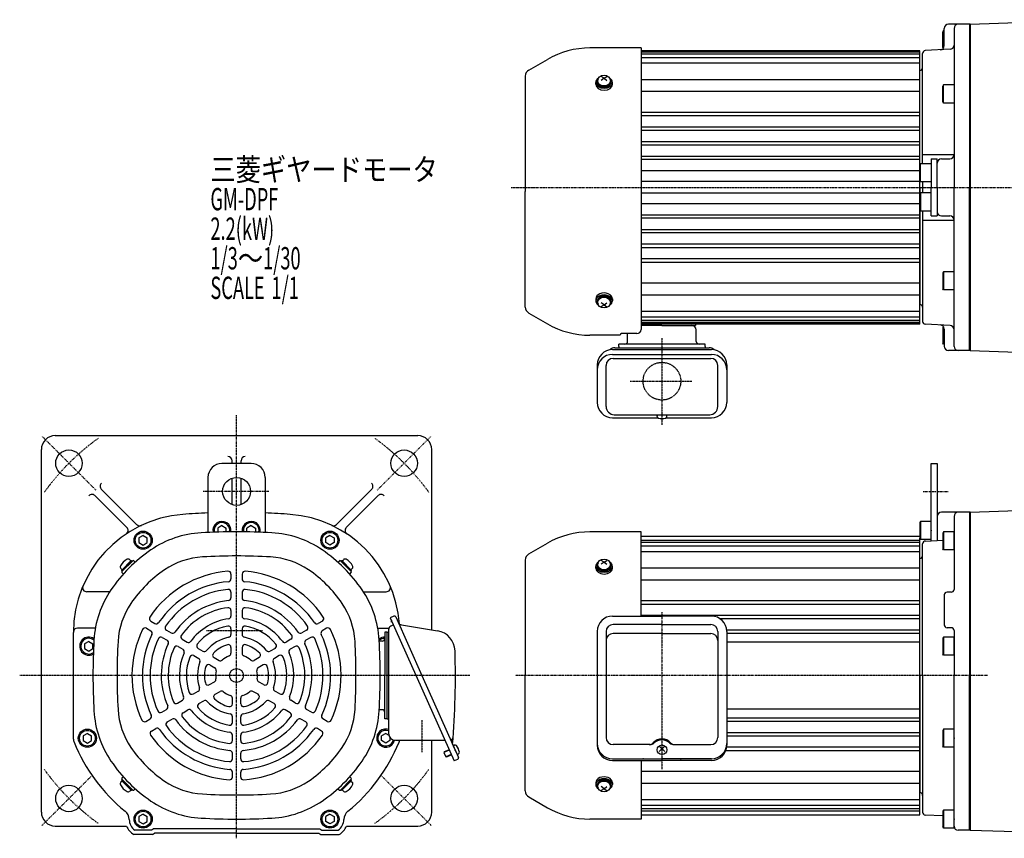
# Model space of a CAD drawing. Extents: x -643 to 567, y -292 to 315.
# Drawn here: x -643 to 63, y -292 to 295 of the extents above; entities that cross this region are included whole.
import ezdxf

# ---------------------------------------------------------------- set-up
doc = ezdxf.new("R2010")
doc.units = 0
doc.header["$MEASUREMENT"] = 0
for name, pattern in [('CENTER', [1, 0.5, -0.25, 0, -0.25]), ('DASHED', [0.75, 0.5, -0.25]), ('DIVIDE', [1.25, 0.5, -0.25, 0, -0.25, 0, -0.25])]:
    doc.linetypes.add(name, pattern=pattern)
doc.layers.get('0').update_dxf_attribs({"color": 102})
doc.styles.add('ZU_SHPTB00001', font='monotxt', dxfattribs={"bigfont": 'bigfont'})

# ---------------------------------------------------------------- blocks, each defined once
blk = doc.blocks.new('B5')
at = {"linetype": 'Continuous', "lineweight": -3}
for p, q in [((-7.499999, 6.5), (-7.999999, 5.633876)), ((-7.999999, 5.633876), (-7.999999, -5.63407)), ((-7.499999, 6.5), (-7.499999, -6.5)), ((0, 6.5), (-7.499999, 6.5)), ((0, -6.5), (0, 6.5)), ((-7.499998, -6.499999), (-7.999999, -5.63407)), ((0, -6.5), (-7.499998, -6.5))]:
    blk.add_line(p, q, dxfattribs=at)
blk.add_point((0, 0), dxfattribs=at)
blk = doc.blocks.new('B1')
at = {"linetype": 'Continuous', "lineweight": -3}
for p, q in [((-7.499999, 6.5), (-7.999999, 5.633876)), ((-7.999999, 5.633876), (-7.999999, -5.63407)), ((-7.499999, 6.5), (-7.499999, -6.5)), ((0, 6.5), (-7.499999, 6.5)), ((0, -6.5), (0, 6.5)), ((-7.499998, -6.499999), (-7.999999, -5.63407)), ((0, -6.5), (-7.499998, -6.5))]:
    blk.add_line(p, q, dxfattribs=at)
blk.add_point((0, 0), dxfattribs=at)
blk = doc.blocks.new('B2')
at = {"linetype": 'Continuous', "lineweight": -3}
for p, q in [((-7.499999, 6.5), (-7.999999, 5.633876)), ((-7.999999, 5.633876), (-7.999999, -5.63407)), ((-7.499999, 6.5), (-7.499999, -6.5)), ((0, 6.5), (-7.499999, 6.5)), ((0, -6.5), (0, 6.5)), ((-7.499998, -6.499999), (-7.999999, -5.63407)), ((0, -6.5), (-7.499998, -6.5))]:
    blk.add_line(p, q, dxfattribs=at)
blk.add_point((0, 0), dxfattribs=at)
blk = doc.blocks.new('B3')
at = {"linetype": 'Continuous', "lineweight": -3}
for p, q in [((-7.499999, 6.5), (-7.999999, 5.633876)), ((-7.999999, 5.633876), (-7.999999, -5.63407)), ((-7.499999, 6.5), (-7.499999, -6.5)), ((0, 6.5), (-7.499999, 6.5)), ((0, -6.5), (0, 6.5)), ((-7.499998, -6.499999), (-7.999999, -5.63407)), ((0, -6.5), (-7.499998, -6.5))]:
    blk.add_line(p, q, dxfattribs=at)
blk.add_point((0, 0), dxfattribs=at)
blk = doc.blocks.new('B4')
at = {"linetype": 'Continuous', "lineweight": -3}
for p, q in [((-7.499999, 6.5), (-7.999999, 5.633876)), ((-7.999999, 5.633876), (-7.999999, -5.63407)), ((-7.499999, 6.5), (-7.499999, -6.5)), ((0, 6.5), (-7.499999, 6.5)), ((0, -6.5), (0, 6.5)), ((-7.499998, -6.499999), (-7.999999, -5.63407)), ((0, -6.5), (-7.499998, -6.5))]:
    blk.add_line(p, q, dxfattribs=at)
blk.add_point((0, 0), dxfattribs=at)

msp = doc.modelspace()

# ---------------------------------------------------------------- linework, layer by layer
at = {"linetype": 'Continuous', "lineweight": -3}
for p, q in [((38.519692, 291.88527), (23.019692, 291.88527)), ((38.019692, 291.88527), (38.019692, 174.88527)), ((38.519692, 291.88527), (132.229095, 295.157674)), ((38.519692, 291.88527), (38.519692, 57.88527)), ((19.519694, 287.38527), (19.019693, 286.51934)), ((19.019693, 275.251394), (19.019693, 286.51934)), ((19.519693, 274.886173), (19.519693, 287.38527)), ((20.019692, 287.38527), (19.519694, 287.38527)), ((20.019692, 276.544484), (20.019692, 288.88527)), ((27.019692, 288.88527), (27.019692, 174.88527)), ((-197.480308, 274.88527), (-234.135407, 274.88527)), ((-197.480308, 274.88527), (-197.480308, 73.010643)), ((2.519692, 272.88527), (-197.480308, 272.88527)), ((2.519692, 272.38527), (-197.480308, 272.38527)), ((2.519692, 271.88527), (-197.480308, 271.88527)), ((2.519692, 270.38527), (-197.480308, 270.38527)), ((2.519692, 76.88527), (2.519692, 272.88527)), ((4.519692, 191.88527), (4.519692, 270.98734)), ((24.1767, 273.91545), (6.41502, 272.9846)), ((19.358109, 274.665174), (19.019694, 275.251394)), ((-277.980308, 259.008137), (-264.635407, 266.712819)), ((2.519692, 267.88527), (-197.480308, 267.88527)), ((2.519692, 263.88527), (-197.480308, 263.88527)), ((-280.480308, 254.67801), (-280.480308, 171.88527)), ((-223.980308, 253.13184), (-225.980308, 254.427372)), ((-223.980308, 253.13184), (-221.980308, 254.427372)), ((2.519692, 174.88527), (2.519692, 258.88527)), ((-229.980308, 248.84305), (-229.980308, 250.129148)), ((-228.980308, 250.515544), (-228.980308, 250.798387)), ((-223.980308, 253.13184), (-225.980308, 251.598945)), ((-223.980308, 253.13184), (-221.980308, 251.598945)), ((-218.980308, 250.515544), (-218.980308, 250.798387)), ((-217.980308, 248.84305), (-217.980308, 250.129148)), ((2.519692, 252.054993), (-197.480308, 252.054993)), ((19.519694, 248.38527), (19.019693, 247.51934)), ((19.019693, 236.251394), (19.019693, 247.51934)), ((19.519693, 235.38527), (19.519693, 248.38527)), ((27.019692, 248.38527), (19.519694, 248.38527)), ((2.519692, 243.569711), (-197.480308, 243.569711)), ((19.519694, 235.38527), (19.019694, 236.251394)), ((27.019692, 235.38527), (19.519693, 235.38527)), ((2.519692, 228.649842), (-197.480308, 228.649842)), ((2.519692, 226.118931), (-197.480308, 226.118931)), ((2.519692, 218.137519), (-197.480308, 218.137519)), ((2.519692, 215.685398), (-197.480308, 215.685398)), ((2.519692, 207.557145), (-197.480308, 207.557145)), ((2.519692, 205.242047), (-197.480308, 205.242047)), ((4.519692, 198.38527), (27.019692, 198.38527)), ((2.519692, 196.99561), (-197.480308, 196.99561)), ((2.519692, 194.784021), (-197.480308, 194.784021)), ((3.019694, 191.88527), (2.519693, 191.01934)), ((2.519693, 179.751394), (2.519693, 191.01934)), ((3.019693, 178.88527), (3.019693, 191.88527)), ((10.519692, 191.88527), (3.019694, 191.88527)), ((10.519692, 195.38527), (10.519692, 174.88527)), ((10.519692, 195.38527), (15.019692, 195.38527)), ((15.019692, 174.88527), (15.019692, 195.38527)), ((18.019692, 195.38527), (24.019692, 195.38527)), ((2.519692, 186.706113), (-197.480308, 186.706113)), ((2.519692, 179.13527), (-197.480308, 179.13527)), ((3.019694, 178.88527), (2.519694, 179.751394)), ((10.519692, 178.88527), (3.019693, 178.88527)), ((4.519692, 178.88527), (4.519692, 170.88527)), ((-280.480308, 89.092529), (-280.480308, 171.88527)), ((2.519692, 170.63527), (-197.480308, 170.63527)), ((2.519692, 174.88527), (2.519692, 90.88527)), ((2.519693, 170.019145), (2.519693, 158.751199)), ((3.019694, 170.88527), (2.519694, 170.019145)), ((10.519692, 170.88527), (3.019693, 170.88527)), ((3.019693, 170.88527), (3.019693, 157.88527)), ((10.519692, 154.38527), (10.519692, 174.88527)), ((15.019692, 174.88527), (15.019692, 154.38527)), ((27.019692, 60.88527), (27.019692, 174.88527)), ((38.019692, 57.88527), (38.019692, 174.88527)), ((2.519692, 163.064426), (-197.480308, 163.064426)), ((3.019694, 157.88527), (2.519693, 158.751199)), ((10.519692, 157.88527), (3.019694, 157.88527)), ((4.519692, 157.88527), (4.519692, 78.783199)), ((2.519692, 154.986519), (-197.480308, 154.986519)), ((2.519692, 152.77493), (-197.480308, 152.77493)), ((4.519692, 151.38527), (27.019692, 151.38527)), ((10.519692, 154.38527), (15.019692, 154.38527)), ((18.019692, 154.38527), (24.019692, 154.38527)), ((2.519692, 144.528493), (-197.480308, 144.528493)), ((2.519692, 142.213394), (-197.480308, 142.213394)), ((2.519692, 134.085142), (-197.480308, 134.085142)), ((2.519692, 131.63302), (-197.480308, 131.63302)), ((2.519692, 123.651608), (-197.480308, 123.651608)), ((2.519692, 121.120697), (-197.480308, 121.120697)), ((19.019693, 113.519145), (19.019693, 102.251199)), ((19.519694, 114.38527), (19.019694, 113.519145)), ((19.519693, 114.38527), (19.519693, 101.38527)), ((27.019692, 114.38527), (19.519693, 114.38527)), ((2.519692, 106.200828), (-197.480308, 106.200828)), ((19.519694, 101.38527), (19.019693, 102.251199)), ((27.019692, 101.38527), (19.519694, 101.38527)), ((-229.980308, 94.927489), (-229.980308, 93.641392)), ((-228.980308, 93.254995), (-228.980308, 92.972153)), ((-223.980308, 90.6387), (-225.980308, 92.171594)), ((-223.980308, 90.6387), (-221.980308, 92.171594)), ((-218.980308, 93.254995), (-218.980308, 92.972153)), ((-217.980308, 94.927489), (-217.980308, 93.641392)), ((2.519692, 97.715546), (-197.480308, 97.715546)), ((-277.980308, 84.762402), (-264.635407, 77.05772)), ((-223.980308, 90.6387), (-225.980308, 89.343167)), ((-223.980308, 90.6387), (-221.980308, 89.343167)), ((2.519692, 85.88527), (-197.480308, 85.88527)), ((2.519692, 81.88527), (-197.480308, 81.88527)), ((2.519692, 79.38527), (-197.480308, 79.38527)), ((2.519692, 77.88527), (-197.480308, 77.88527)), ((2.519692, 77.38527), (-197.480308, 77.38527)), ((2.519692, 76.88527), (-197.480308, 76.88527)), ((-182.480308, 75.88527), (-197.480308, 75.88527)), ((-182.480308, 75.88527), (-158.480308, 75.88527)), ((-158.480308, 76.88527), (-158.480308, 75.88527)), ((-157.880308, 64.48527), (-157.880308, 72.68527)), ((24.1767, 75.855089), (6.41502, 76.78594)), ((19.019693, 74.519145), (19.019693, 63.251199)), ((19.358109, 75.105365), (19.019694, 74.519145)), ((19.519693, 74.884366), (19.519693, 62.38527)), ((20.019692, 73.226055), (20.019692, 60.88527)), ((-212.480308, 68.88527), (-234.135407, 68.88527)), ((-212.480308, 68.88527), (-212.480308, 69.010643)), ((-200.480308, 70.010643), (-211.480308, 70.010643)), ((-207.080308, 64.48527), (-207.080308, 70.010643)), ((-217.930308, 58.579834), (-147.030308, 58.579834)), ((-216.280308, 59.88527), (-148.680308, 59.88527)), ((-151.480308, 62.48527), (-213.480308, 62.48527)), ((-213.480308, 60.88527), (-213.480308, 62.48527)), ((-213.480308, 60.88527), (-213.480308, 59.88527)), ((-151.480308, 60.88527), (-151.480308, 62.48527)), ((-151.480308, 60.88527), (-151.480308, 59.88527)), ((19.519694, 62.38527), (19.019693, 63.251199)), ((20.019692, 62.38527), (19.519694, 62.38527)), ((38.519692, 57.88527), (23.019692, 57.88527)), ((38.519692, 57.88527), (132.229095, 54.612865)), ((-217.930308, 55.108361), (-147.030308, 55.108361)), ((-217.530308, 52.261204), (-147.430308, 52.261204)), ((-228.930308, 47.579834), (-228.930308, 20.711444)), ((-222.530308, 17.68527), (-222.530308, 47.261204)), ((-142.430308, 17.68527), (-142.430308, 47.261204)), ((-136.030308, 47.579834), (-136.030308, 20.711444)), ((-217.930308, 9.711444), (-185.537564, 9.711444)), ((-216.730308, 11.88527), (-148.230308, 11.88527)), ((-185.980308, 10.688742), (-185.980308, 11.08527)), ((-179.423052, 9.711444), (-147.030308, 9.711444)), ((-178.980308, 10.688742), (-178.980308, 11.08527)), ((-617.609323, -3.11473), (-357.609323, -3.11473)), ((-627.609323, -273.11473), (-627.609323, -13.11473)), ((-347.609323, -142.44849), (-347.609323, -13.11473)), ((-490.859323, -23.11473), (-490.859323, -21.114764)), ((-484.359323, -23.11473), (-484.359323, -21.114764)), ((-477.109323, -23.11473), (-498.109323, -23.11473)), ((10.519692, -78.54276), (10.519692, -23.114718)), ((10.519692, -23.114718), (15.019692, -23.114718)), ((15.019692, -23.114718), (15.019692, -78.306925)), ((-508.109323, -33.11473), (-508.109323, -58.535156)), ((-490.859323, -52.57187), (-490.859323, -33.657589)), ((-484.359323, -52.57187), (-484.359323, -33.657589)), ((-467.109323, -33.11473), (-467.109323, -58.535156)), ((-559.254825, -66.873033), (-584.607923, -41.519935)), ((-415.96382, -66.873033), (-390.610722, -41.519935)), ((-566.307661, -69.012585), (-589.204117, -46.116129)), ((-408.910984, -69.012585), (-386.014528, -46.116129)), ((38.519692, -58.114765), (124.974267, -55.095705)), ((-508.109323, -58.535156), (-508.109323, -72.723971)), ((-467.109323, -58.535156), (-467.109323, -72.58088)), ((15.019692, -61.11473), (15.019692, -78.306925)), ((38.519692, -58.11473), (18.019692, -58.11473)), ((27.019692, -61.11473), (27.019692, -113.382668)), ((38.019692, -58.114751), (38.019692, -175.11473)), ((38.519692, -58.114765), (38.519692, -286.114734)), ((-498.109329, -67.650633), (-501.10932, -69.382683)), ((-501.109319, -69.382683), (-501.10932, -72.316827)), ((-498.109329, -67.650633), (-495.109325, -69.382678)), ((-495.109326, -72.177096), (-495.109325, -69.382678)), ((-477.109316, -67.650633), (-480.109321, -69.382678)), ((-480.109319, -72.177096), (-480.10932, -69.382678)), ((-477.109316, -67.650633), (-474.109325, -69.382683)), ((-474.109326, -69.382683), (-474.109325, -72.316827)), ((-554.609329, -74.650633), (-557.60932, -76.382683)), ((-557.609319, -76.382683), (-557.60932, -79.846781)), ((-554.609329, -74.650633), (-551.609325, -76.382678)), ((-551.609326, -79.846776), (-551.609325, -76.382678)), ((-420.609316, -74.650633), (-423.609321, -76.382678)), ((-423.609319, -79.846776), (-423.60932, -76.382678)), ((-420.609316, -74.650633), (-417.609325, -76.382683)), ((-417.609326, -76.382683), (-417.609325, -79.846781)), ((-197.480308, -72.11473), (-234.135407, -72.11473)), ((-197.480308, -132.518123), (-197.480308, -72.11473)), ((-197.480308, -75.11473), (2.519692, -75.11473)), ((2.519692, -275.11473), (2.519692, -76.748786)), ((-557.609321, -79.846781), (-554.609318, -81.578828)), ((-554.609318, -81.578828), (-551.609325, -79.846776)), ((-420.609327, -81.578828), (-423.60932, -79.846776)), ((-417.609324, -79.846781), (-420.609327, -81.578828)), ((-277.980308, -87.991863), (-264.635407, -80.287181)), ((-197.480308, -78.11473), (2.519692, -78.11473)), ((-197.480308, -79.61473), (2.519692, -79.61473)), ((-197.480308, -82.11473), (2.519692, -82.11473)), ((4.519692, -175.11473), (4.519692, -80.752391)), ((6.519692, -78.752391), (19.019693, -78.097294)), ((-197.480308, -86.11473), (2.519692, -86.11473)), ((2.519692, -175.11473), (2.519692, -91.11473)), ((-569.70442, -99.383594), (-570.614816, -98.473198)), ((-562.986906, -92.66608), (-570.057973, -99.737147)), ((-569.845841, -100.656386), (-562.067667, -92.878212)), ((-569.70442, -99.383594), (-563.340459, -93.019633)), ((-563.340459, -93.019633), (-564.250855, -92.109237)), ((-562.986906, -92.66608), (-562.42122, -93.231765)), ((-560.324463, -93.914309), (-561.36056, -92.878212)), ((-414.894183, -93.914309), (-413.858085, -92.878212)), ((-405.372804, -100.656386), (-413.150979, -92.878212)), ((-412.23174, -92.66608), (-412.797425, -93.231765)), ((-412.23174, -92.66608), (-405.160672, -99.737147)), ((-411.878186, -93.019633), (-410.967791, -92.109237)), ((-405.514225, -99.383594), (-411.878186, -93.019633)), ((-405.514225, -99.383594), (-404.60383, -98.473198)), ((-280.480308, -92.32199), (-280.480308, -175.11473)), ((-229.980308, -98.15695), (-229.980308, -96.870852)), ((-228.980308, -96.484456), (-228.980308, -96.201613)), ((-223.980308, -93.86816), (-225.980308, -92.572628)), ((-223.980308, -93.86816), (-225.980308, -95.401055)), ((-223.980308, -93.86816), (-221.980308, -92.572628)), ((-223.980308, -93.86816), (-221.980308, -95.401055)), ((-218.980308, -96.484456), (-218.980308, -96.201613)), ((-217.980308, -98.15695), (-217.980308, -96.870852)), ((-197.480308, -97.945007), (2.519692, -97.945007)), ((-569.492288, -100.302833), (-570.057973, -99.737147)), ((-568.809744, -102.39959), (-569.845841, -101.363493)), ((-491.609323, -102.361724), (-491.609323, -105.874208)), ((-483.609323, -102.361724), (-483.609323, -105.874208)), ((-406.408901, -102.39959), (-405.372804, -101.363493)), ((-405.726357, -100.302833), (-405.160672, -99.737147)), ((-197.480308, -106.430289), (2.519692, -106.430289)), ((-578.600964, -115.11473), (-595.007385, -115.11473)), ((-491.609323, -115.415484), (-491.609323, -119.437087)), ((-483.609323, -115.415484), (-483.609323, -119.437087)), ((-396.617681, -115.11473), (-380.211261, -115.11473)), ((20.019692, -117.382668), (20.019692, -138.846769)), ((25.019692, -115.382668), (22.019692, -115.382668)), ((-197.480308, -121.350158), (2.519692, -121.350158)), ((-197.480308, -123.881069), (2.519692, -123.881069)), ((-491.609323, -128.499282), (-491.609323, -132.535393)), ((-483.609323, -128.499282), (-483.609323, -132.535393)), ((-374.745959, -132.624859), (-377.303887, -133.763722)), ((-377.303887, -133.763722), (-331.586688, -236.446231)), ((-373.425677, -133.131668), (-354.733614, -175.11473)), ((-217.930308, -132.518123), (-182.480308, -132.518123)), ((-197.480308, -131.862481), (2.519692, -131.862481)), ((-147.030308, -132.518123), (-182.480308, -132.518123)), ((-588.880151, -141.11473), (-601.609323, -141.11473)), ((-549.180711, -136.102371), (-546.142126, -137.856699)), ((-426.037934, -136.102371), (-429.076519, -137.856699)), ((-386.338494, -141.11473), (-378.308971, -141.11473)), ((-376.549894, -135.457218), (-376.974726, -136.45806)), ((-376.974726, -136.45806), (-376.238322, -136.770645)), ((-375.026161, -138.879577), (-376.829533, -139.682489)), ((-376.10498, -136.456511), (-376.238322, -136.770645)), ((-369.388509, -138.874937), (-343.432872, -143.133766)), ((-182.480308, -138.612941), (-217.530308, -138.612941)), ((-182.480308, -138.612941), (-147.430308, -138.612941)), ((-141.005757, -134.314602), (2.519692, -134.314602)), ((25.019692, -140.846769), (22.019692, -140.846769)), ((-604.609323, -220.710783), (-604.609323, -144.350304)), ((-552.180711, -141.298524), (-549.142126, -143.052851)), ((-540.890111, -147.817155), (-537.413049, -149.824637)), ((-537.890111, -142.621002), (-534.413049, -144.628485)), ((-491.609323, -141.648329), (-491.609323, -145.720853)), ((-483.609323, -141.648329), (-483.609323, -145.720853)), ((-437.328535, -142.621002), (-440.805596, -144.628485)), ((-434.328535, -147.817155), (-437.805596, -149.824637)), ((-423.037934, -141.298524), (-426.076519, -143.052851)), ((-381.209323, -144.11473), (-381.209323, -175.11473)), ((-379.609323, -144.11473), (-381.209323, -144.11473)), ((-379.609323, -206.11473), (-379.609323, -144.11473)), ((-379.609323, -144.11473), (-378.609323, -144.11473)), ((-378.609323, -142.423126), (-378.609323, -216.61473)), ((-228.930308, -143.518123), (-228.930308, -225.120842)), ((-222.530308, -143.612941), (-222.530308, -219.690685)), ((-182.480308, -145.11473), (-217.530308, -145.11473)), ((-182.480308, -145.11473), (-147.430308, -145.11473)), ((-142.430308, -143.612941), (-142.430308, -219.690685)), ((-136.082989, -142.442855), (2.519692, -142.442855)), ((-136.030308, -143.518123), (-136.030308, -225.120842)), ((-136.030308, -144.757953), (2.519692, -144.757953)), ((27.019692, -142.846769), (27.019692, -175.11473)), ((-593.609329, -150.650633), (-596.60932, -152.382683)), ((-596.609319, -152.382683), (-596.60932, -155.846781)), ((-593.609329, -150.650633), (-590.609325, -152.382678)), ((-590.609326, -155.846776), (-590.609325, -152.382678)), ((-529.581535, -154.346164), (-526.095807, -156.35865)), ((-526.581535, -149.150011), (-523.095807, -151.162498)), ((-491.609323, -154.990119), (-491.609323, -159.208757)), ((-483.609323, -154.990119), (-483.609323, -159.208757)), ((-448.63711, -149.150011), (-452.122839, -151.162498)), ((-445.63711, -154.346164), (-449.122839, -156.35865)), ((-383.209323, -150.51473), (-385.280731, -150.51473)), ((-136.030308, -151.11473), (2.519692, -151.11473)), ((-596.609321, -155.846781), (-593.609318, -157.578828)), ((-593.609318, -157.578828), (-590.609325, -155.846776)), ((-518.234054, -160.897635), (-514.726699, -162.922607)), ((-515.234054, -155.701482), (-511.726699, -157.726455)), ((-503.772844, -162.318615), (-500.18057, -164.392616)), ((-471.445801, -162.318615), (-475.038075, -164.392616)), ((-459.984591, -155.701482), (-463.491946, -157.726455)), ((-456.984591, -160.897635), (-460.491946, -162.922607)), ((-506.772844, -167.514768), (-503.18057, -169.588768)), ((-468.445801, -167.514768), (-472.038075, -169.588768)), ((-381.209323, -206.11473), (-381.209323, -175.11473)), ((-354.733614, -175.11473), (-328.521952, -233.987087)), ((-280.480308, -257.907471), (-280.480308, -175.11473)), ((2.519692, -175.11473), (2.519692, -259.11473)), ((4.519692, -175.11473), (4.519692, -273.216801)), ((27.019692, -282.114733), (27.019692, -175.11473)), ((38.019692, -286.114733), (38.019692, -175.11473)), ((-507.037748, -181.712935), (-503.3843, -179.603616)), ((-468.180898, -181.712935), (-471.834345, -179.603616)), ((-518.592076, -188.383829), (-515.065167, -186.347567)), ((-503.037748, -188.641138), (-499.3843, -186.531819)), ((-472.180898, -188.641138), (-475.834345, -186.531819)), ((-456.626569, -188.383829), (-460.153478, -186.347567)), ((-529.979485, -194.958353), (-526.484111, -192.940298)), ((-514.592076, -195.312033), (-511.065167, -193.27577)), ((-490.609323, -195.510808), (-490.609323, -191.362807)), ((-484.609323, -195.510808), (-484.609323, -191.362807)), ((-460.626569, -195.312033), (-464.153478, -193.27577)), ((-445.23916, -194.958353), (-448.734534, -192.940298)), ((-541.310386, -201.500252), (-537.827576, -199.489451)), ((-525.979485, -201.886556), (-522.484111, -199.868501)), ((-490.609323, -208.745074), (-490.609323, -204.695129)), ((-484.609323, -208.745074), (-484.609323, -204.695129)), ((-449.23916, -201.886556), (-452.734534, -199.868501)), ((-433.908259, -201.500252), (-437.391069, -199.489451)), ((-383.209323, -199.71473), (-385.280731, -199.71473)), ((-136.030308, -199.11473), (2.519692, -199.11473)), ((-552.615275, -208.027132), (-549.573374, -206.27089)), ((-537.310386, -208.428455), (-533.827576, -206.417654)), ((-437.908259, -208.428455), (-441.391069, -206.417654)), ((-422.60337, -208.027132), (-425.645271, -206.27089)), ((-379.609323, -206.11473), (-381.209323, -206.11473)), ((-379.609323, -206.11473), (-378.609323, -206.11473)), ((-136.082989, -207.786606), (2.519692, -207.786606)), ((-136.030308, -205.471507), (2.519692, -205.471507)), ((-594.609329, -216.650633), (-597.60932, -218.382683)), ((-597.609319, -218.382683), (-597.60932, -221.846781)), ((-594.609329, -216.650633), (-591.609325, -218.382678)), ((-591.609326, -221.846776), (-591.609325, -218.382678)), ((-548.615275, -214.955335), (-545.573374, -213.199093)), ((-490.609323, -221.848016), (-490.609323, -217.823043)), ((-484.609323, -221.848016), (-484.609323, -217.823043)), ((-426.60337, -214.955335), (-429.645271, -213.199093)), ((-380.609316, -216.650633), (-383.609321, -218.382678)), ((-383.609319, -221.846776), (-383.60932, -218.382678)), ((-380.609316, -216.650633), (-378.440573, -217.902761)), ((-136.030308, -215.914858), (2.519692, -215.914858)), ((-136.030308, -218.36698), (2.519692, -218.36698)), ((-597.609321, -221.846781), (-594.609318, -223.578828)), ((-594.609318, -223.578828), (-591.609325, -221.846776)), ((-380.609327, -223.578828), (-383.60932, -221.846776)), ((-377.609324, -221.846781), (-380.609327, -223.578828)), ((-377.609326, -219.614726), (-377.609325, -221.846781)), ((-373.609323, -221.61473), (-338.190098, -221.61473)), ((-347.609323, -273.11473), (-347.609323, -221.61473)), ((-332.304603, -225.491114), (-331.410218, -225.092909)), ((-332.304603, -225.491114), (-329.457446, -231.885932)), ((-332.304603, -225.491114), (-329.457446, -231.885932)), ((-190.967782, -224.690685), (-217.530308, -224.690685)), ((-180.480308, -229.549629), (-184.480308, -225.895447)), ((-184.480308, -229.549629), (-180.480308, -225.895447)), ((-173.992834, -224.690685), (-147.430308, -224.690685)), ((-490.609323, -234.906034), (-490.609323, -230.891069)), ((-484.609323, -234.906034), (-484.609323, -230.891069)), ((-335.023612, -228.726772), (-338.860503, -230.435066)), ((-338.68312, -229.972967), (-338.860503, -230.435066)), ((-338.860503, -230.435066), (-337.518272, -233.449766)), ((-335.16597, -228.407031), (-338.68312, -229.972967)), ((-333.681382, -231.741472), (-337.518272, -233.449766)), ((-333.539024, -232.061213), (-337.056174, -233.627149)), ((-329.457446, -231.885932), (-328.563062, -231.487727)), ((-136.692321, -228.879303), (2.519692, -228.879303)), ((-136.099017, -226.348392), (2.519692, -226.348392)), ((-337.056174, -233.627149), (-337.518272, -233.449766)), ((-329.028761, -235.307369), (-331.586688, -236.446231)), ((-217.930308, -234.900632), (-182.480308, -234.900632)), ((-217.930308, -236.120842), (-182.480308, -236.120842)), ((-197.480308, -236.120842), (-197.480308, -278.11473)), ((-147.030308, -234.900632), (-182.480308, -234.900632)), ((-147.030308, -236.120842), (-182.480308, -236.120842)), ((-490.609323, -247.943296), (-490.609323, -244.434641)), ((-484.609323, -247.943296), (-484.609323, -244.434641)), ((-197.480308, -243.799172), (2.519692, -243.799172)), ((-569.70442, -250.845867), (-570.614816, -251.756262)), ((-569.492288, -249.926628), (-570.057973, -250.492313)), ((-562.986906, -257.563381), (-570.057973, -250.492313)), ((-568.809744, -247.82987), (-569.845841, -248.865968)), ((-569.845841, -249.573074), (-562.067667, -257.351249)), ((-569.70442, -250.845867), (-563.340459, -257.209828)), ((-405.372804, -249.573074), (-413.150979, -257.351249)), ((-412.23174, -257.563381), (-405.160672, -250.492313)), ((-405.514225, -250.845867), (-411.878186, -257.209828)), ((-406.408901, -247.82987), (-405.372804, -248.865968)), ((-405.726357, -249.926628), (-405.160672, -250.492313)), ((-405.514225, -250.845867), (-404.60383, -251.756262)), ((-229.980308, -252.072511), (-229.980308, -253.358608)), ((-228.980308, -253.745005), (-228.980308, -254.027847)), ((-218.980308, -253.745005), (-218.980308, -254.027847)), ((-217.980308, -252.072511), (-217.980308, -253.358608)), ((-197.480308, -252.284454), (2.519692, -252.284454)), ((-563.340459, -257.209828), (-564.250855, -258.120223)), ((-562.986906, -257.563381), (-562.42122, -256.997696)), ((-560.324463, -256.315152), (-561.36056, -257.351249)), ((-414.894183, -256.315152), (-413.858085, -257.351249)), ((-412.23174, -257.563381), (-412.797425, -256.997696)), ((-411.878186, -257.209828), (-410.967791, -258.120223)), ((-223.980308, -256.3613), (-225.980308, -254.828406)), ((-223.980308, -256.3613), (-225.980308, -257.656833)), ((-223.980308, -256.3613), (-221.980308, -254.828406)), ((-223.980308, -256.3613), (-221.980308, -257.656833)), ((-277.980308, -262.237598), (-264.635407, -269.94228)), ((-197.480308, -264.11473), (2.519692, -264.11473)), ((-197.480308, -268.11473), (2.519692, -268.11473)), ((-554.609329, -274.650633), (-557.60932, -276.382683)), ((-554.609329, -274.650633), (-551.609325, -276.382678)), ((-420.609316, -274.650633), (-423.609321, -276.382678)), ((-420.609316, -274.650633), (-417.609325, -276.382683)), ((-197.480308, -270.61473), (2.519692, -270.61473)), ((-197.480308, -272.11473), (2.519692, -272.11473)), ((-197.480308, -275.11473), (2.519692, -275.11473)), ((19.019693, -275.874643), (6.41502, -275.21406)), ((-557.609321, -279.846781), (-554.609318, -281.578828)), ((-557.609319, -276.382683), (-557.60932, -279.846781)), ((-554.609318, -281.578828), (-551.609325, -279.846776)), ((-551.609326, -279.846776), (-551.609325, -276.382678)), ((-423.609319, -279.846776), (-423.60932, -276.382678)), ((-420.609327, -281.578828), (-423.60932, -279.846776)), ((-417.609324, -279.846781), (-420.609327, -281.578828)), ((-417.609326, -276.382683), (-417.609325, -279.846781)), ((-197.480308, -278.11473), (-234.135407, -278.11473)), ((-617.609323, -283.11473), (-566.523156, -283.11473)), ((-547.976078, -289.202538), (-561.242567, -289.202538)), ((-548.609327, -286.114733), (-560.609318, -286.114733)), ((-487.609323, -285.114733), (-547.467898, -285.114733)), ((-487.609323, -288.202538), (-546.536185, -288.202538)), ((-487.609323, -285.114733), (-427.750748, -285.114733)), ((-487.609323, -288.202538), (-428.68246, -288.202538)), ((-427.242567, -289.202538), (-413.976078, -289.202538)), ((-426.609318, -286.114733), (-414.609327, -286.114733)), ((-408.695489, -283.11473), (-357.609323, -283.11473)), ((38.519692, -286.114733), (30.019692, -286.114733)), ((38.519692, -286.114734), (140.931931, -289.112165))]:
    msp.add_line(p, q, dxfattribs=at)
at = {"linetype": 'CENTER', "lineweight": -3}
for p, q in [((-290.735642, 174.88527), (247.465749, 174.88527)), ((-182.480308, 66.718983), (-182.480308, 4.656569)), ((-205.303939, 35.88527), (-161.016221, 35.88527)), ((-487.609323, -291.900146), (-487.609323, 11.488043)), ((-588.372039, -42.352013), (-627.262912, -3.46114)), ((-386.846606, -42.352013), (-347.955733, -3.46114)), ((-464.44141, -43.11473), (-511.463923, -43.11473)), ((4.789445, -43.114718), (22.888711, -43.114718)), ((-182.480308, -129.615131), (-182.480308, -242.26885)), ((-469.093839, -143.11473), (-509.041561, -143.11473)), ((-320.28404, -175.11473), (-643.151385, -175.11473)), ((50.988437, -175.11473), (-287.508204, -175.11473)), ((-354.609323, -207.232207), (-354.609323, -230.100716)), ((-591.256342, -246.761749), (-627.262912, -282.768319)), ((-383.962303, -246.761749), (-347.955733, -282.768319))]:
    msp.add_line(p, q, dxfattribs=at)
at = {"linetype": 'DIVIDE', "lineweight": -3}
msp.add_line((-200.480308, -145.11473), (-206.480308, -145.11473), dxfattribs=at)
at = {"linetype": 'DASHED', "lineweight": -3}
msp.add_circle((-182.480308, 35.88527), 13.5, dxfattribs=at)
at = {"linetype": 'Continuous', "lineweight": -3}
for centre, radius in [((-607.817475, -22.906577), 9.5), ((-367.40117, -22.906577), 9.5), ((-487.609323, -43.11473), 10), ((-554.609323, -78.11473), 6.5), ((-554.609323, -78.11473), 5.633955), ((-420.609323, -78.11473), 6.5), ((-420.609323, -78.11473), 5.633955), ((-487.609323, -175.11473), 5), ((-594.609323, -220.11473), 6.5), ((-594.609323, -220.11473), 5.633955), ((-607.817475, -263.322882), 9.5), ((-367.40117, -263.322882), 9.5), ((-554.609323, -278.11473), 6.5), ((-554.609323, -278.11473), 5.633955), ((-420.609323, -278.11473), 6.5), ((-420.609323, -278.11473), 5.633955)]:
    msp.add_circle(centre, radius, dxfattribs=at)
for centre, radius, start, end in [((23.019692, 288.88527), 3, 90, 180), ((30.019692, 288.88527), 3, 90, 180), ((17.019692, 276.544484), 3, 273, 0), ((24.019692, 276.911338), 3, 273, 0), ((-234.135407, 213.88527), 61, 90, 120), ((6.519692, 270.98734), 2, 93, 180), ((-275.480308, 254.67801), 5, 120, 180), ((2.519692, 260.88527), 2, 270, 0), ((24.019692, 198.38527), 3, 270, 0), ((18.019692, 192.38527), 3, 90, 180), ((18.019692, 157.38527), 3, 180, 270), ((24.019692, 151.38527), 3, 0, 90), ((-275.480308, 89.092529), 5, 180, 240), ((2.519692, 88.88527), 2, 0, 90), ((6.519692, 78.783199), 2, 180, 267), ((-234.135407, 129.88527), 61, 240, 270), ((-200.480308, 73.010643), 3, 270, 0), ((-161.080308, 72.68527), 3.2, 0, 90), ((17.019692, 73.226055), 3, 0, 87), ((24.019692, 72.859201), 3, 0, 87), ((-211.480308, 69.010643), 1, 90, 180), ((-209.080308, 64.48527), 2, 270, 0), ((-155.880308, 64.48527), 2, 180, 270), ((-217.930308, 47.579834), 11, 90, 180), ((-216.280308, 54.88527), 5, 90, 135.074044), ((-148.680308, 54.88527), 5, 44.925956, 90), ((-147.030308, 47.579834), 11, 0, 90), ((23.019692, 60.88527), 3, 180, 270), ((30.019692, 60.88527), 3, 180, 270), ((-217.930308, 44.108361), 11, 90, 180), ((-217.530308, 47.261204), 5, 90, 180), ((-147.430308, 47.261204), 5, 0, 90), ((-147.030308, 44.108361), 11, 0, 90), ((-217.930308, 20.711444), 11, 180, 270), ((-216.730308, 17.68527), 5.8, 180, 270), ((-148.230308, 17.68527), 5.8, 270, 0), ((-147.030308, 20.711444), 11, 270, 0), ((-184.480308, 11.08527), 1.5, 147.769047, 180), ((-184.680309, 10.688742), 1.299999, 180, 253.398469), ((-182.480308, 18.067767), 9, 253.398469, 286.601548), ((-180.280307, 10.688742), 1.299999, 286.601531, 0), ((-180.480308, 11.08527), 1.5, 0, 32.230953), ((-617.609323, -13.11473), 10, 90, 180), ((-357.609323, -13.11473), 10, 0, 90), ((-493.859323, -21.114764), 3, 0, 90), ((-481.359323, -21.114764), 3, 90, 180), ((-498.109323, -33.11473), 10, 90, 180), ((-477.109323, -33.11473), 10, 0, 90), ((-582.486603, -39.398615), 3, 132.451607, 225), ((-392.732042, -39.398615), 3, 315, 47.548393), ((-591.325438, -48.237449), 3, 45, 137.548393), ((-383.893208, -48.237449), 3, 42.451607, 135), ((-519.609323, -144.350304), 85, 94.422378, 180), ((-487.609323, -558.11473), 500, 92.349786, 94.422378), ((-487.609323, -558.11473), 500, 85.577622, 87.650214), ((-455.609323, -144.350304), 85, 4.140844, 85.577622), ((18.019692, -61.11473), 3, 90, 180), ((30.019692, -61.11473), 3, 90, 180), ((-568.428981, -71.133906), 3, 303.694795, 45), ((-557.133505, -64.751713), 3, 225, 295.240018), ((-498.109323, -71.11473), 6.5, 350.98541, 191.676083), ((-498.109323, -71.11473), 5.633955, 349.494055, 193.167438), ((-477.109323, -71.11473), 6.5, 348.323917, 189.01459), ((-477.109323, -71.11473), 5.633955, 346.832562, 190.505945), ((-418.08514, -64.751713), 3, 244.759982, 315), ((-406.789664, -71.133906), 3, 135, 236.305205), ((-509.01625, -143.718179), 71, 93.229411, 124.287111), ((-487.609323, -523.11473), 451, 86.770589, 93.229411), ((-466.202395, -143.718179), 71, 55.712889, 86.770589), ((-234.135407, -133.11473), 61, 90, 120), ((6.519692, -80.752391), 2, 90, 180), ((-487.609323, -175.11473), 109, 124.287111, 145.712889), ((-565.382225, -93.240608), 1.599999, 44.999982, 118.808591), ((-509.01625, -143.718179), 53.679, 93.229411, 124.287111), ((-487.609323, -523.11473), 433.679, 86.770589, 93.229411), ((-466.202395, -143.718179), 53.679, 55.712889, 86.770589), ((-487.609323, -175.11473), 109, 34.287111, 55.712889), ((-409.83642, -93.240608), 1.599999, 61.191409, 135.000018), ((-275.480308, -92.32199), 5, 120, 180), ((2.519692, -89.11473), 2, 270, 0), ((-569.483445, -97.341828), 1.599999, 151.191283, 225.000001), ((-560.370611, -102.353442), 12, 118.808645, 151.191337), ((-561.714113, -93.231765), 0.5, 45, 135), ((-413.504532, -93.231765), 0.5, 45, 135), ((-414.848034, -102.353442), 12, 28.808663, 61.191355), ((-405.7352, -97.341828), 1.599999, 314.999999, 28.808717), ((-569.492288, -101.00994), 0.5, 135, 225), ((-487.609323, -175.11473), 91.679, 124.287111, 145.712889), ((-487.609323, -175.11473), 75, 94.714561, 146.072557), ((-493.609323, -102.361724), 2, 0, 94.714561), ((-493.609323, -105.874208), 2, 274.952563, 0), ((-481.609323, -102.361724), 2, 85.285439, 180), ((-481.609323, -105.874208), 2, 180, 265.047437), ((-487.609323, -175.11473), 75, 33.927443, 85.285439), ((-487.609323, -175.11473), 91.679, 34.287111, 55.712889), ((-405.726357, -101.00994), 0.5, 315, 45), ((-595.007385, -112.11473), 3, 156.851427, 270), ((-487.609323, -175.11473), 67.5, 94.952563, 145.874437), ((-487.609323, -175.11473), 67.5, 34.125563, 85.047437), ((-380.211261, -112.11473), 3, 270, 23.148573), ((-519.005874, -153.707803), 71, 145.712889, 176.770589), ((-487.609323, -175.11473), 62, 95.73917, 145.219808), ((-493.609323, -115.415484), 2, 0, 95.73917), ((-493.609323, -119.437087), 2, 276.15064, 0), ((-481.609323, -115.415484), 2, 84.26083, 180), ((-481.609323, -119.437087), 2, 180, 263.84936), ((-487.609323, -175.11473), 62, 34.780192, 84.26083), ((-456.212771, -153.707803), 71, 3.229411, 34.287111), ((22.019692, -117.382668), 2, 90, 180), ((25.019692, -113.382668), 2, 270, 0), ((-519.005874, -153.707803), 53.679, 145.712889, 176.770589), ((-487.609323, -175.11473), 54, 96.15064, 144.877484), ((-487.609323, -175.11473), 49, 97.334369, 143.893148), ((-493.609323, -128.499282), 2, 0, 97.334369), ((-481.609323, -128.499282), 2, 82.665631, 180), ((-487.609323, -175.11473), 54, 35.122516, 83.84936), ((-487.609323, -175.11473), 49, 36.106852, 82.665631), ((-456.212771, -153.707803), 53.679, 3.229411, 34.287111), ((-548.180711, -134.37032), 2, 146.072557, 240), ((-493.609323, -132.535393), 2, 278.020933, 0), ((-481.609323, -132.535393), 2, 180, 261.979067), ((-427.037934, -134.37032), 2, 300, 33.927443), ((-374.339223, -133.538405), 1, 24, 114), ((-217.930308, -143.518123), 11, 90, 180), ((-147.030308, -143.518123), 11, 0, 90), ((-601.609323, -144.11473), 3, 90, 180), ((-553.180711, -143.030575), 2, 60, 153.927443), ((-545.142126, -136.124648), 2, 240, 325.874437), ((-536.890111, -140.888952), 2, 145.219808, 240), ((-487.609323, -175.11473), 41, 98.020933, 143.322595), ((-487.609323, -175.11473), 36, 100.164249, 141.543481), ((-493.609323, -141.648329), 2, 0, 100.164249), ((-481.609323, -141.648329), 2, 79.835751, 180), ((-487.609323, -175.11473), 41, 36.677405, 81.979067), ((-487.609323, -175.11473), 36, 38.456519, 79.835751), ((-438.328535, -140.888952), 2, 300, 34.780192), ((-430.076519, -136.124648), 2, 214.125563, 300), ((-422.037934, -143.030575), 2, 26.072557, 120), ((-375.609323, -142.423126), 3, 114, 180), ((-368.902761, -135.914523), 3, 204, 260.681877), ((-217.530308, -143.612941), 5, 90, 180), ((-147.430308, -143.612941), 5, 0, 90), ((22.019692, -138.846769), 2, 180, 270), ((25.019692, -142.846769), 2, 0, 90), ((-593.609323, -154.11473), 6.5, 54.529745, 300.124762), ((-487.609323, -175.11473), 75, 153.927443, 205.285439), ((-487.609323, -175.11473), 67.5, 154.125563, 205.047437), ((-550.142126, -144.784902), 2, 334.125563, 60), ((-541.890111, -149.549206), 2, 60, 154.780192), ((-533.413049, -142.896434), 2, 240, 324.877484), ((-525.581535, -147.41796), 2, 143.893148, 240), ((-487.609323, -175.11473), 28, 101.536959, 140.405932), ((-493.609323, -145.720853), 2, 281.536959, 0), ((-481.609323, -145.720853), 2, 180, 258.463041), ((-487.609323, -175.11473), 28, 39.594068, 78.463041), ((-449.63711, -147.41796), 2, 300, 36.106852), ((-441.805596, -142.896434), 2, 215.122516, 300), ((-433.328535, -149.549206), 2, 25.219808, 120), ((-425.076519, -144.784902), 2, 120, 205.874437), ((-487.609323, -175.11473), 67.5, 334.952563, 25.874437), ((-487.609323, -175.11473), 75, 334.714561, 26.072557), ((-381.609323, -154.11473), 6.5, 86.471877, 125.470255), ((-345.861612, -157.935835), 15, 1.682769, 80.681877), ((-217.530308, -150.11473), 5, 90, 180), ((-147.430308, -150.11473), 5, 0, 90), ((-593.609323, -154.11473), 5.633955, 48.85477, 305.848515), ((-139.609323, -175.11473), 451, 176.770589, 183.229411), ((-139.609323, -175.11473), 433.679, 176.770589, 183.229411), ((-487.609323, -175.11473), 62, 154.780192, 204.26083), ((-487.609323, -175.11473), 54, 155.122516, 203.84936), ((-538.413049, -151.556688), 2, 335.122516, 60), ((-487.609323, -175.11473), 49, 156.106852, 202.665631), ((-530.581535, -156.078215), 2, 60, 156.106852), ((-522.095807, -149.430447), 2, 240, 323.322595), ((-514.234054, -153.969432), 2, 141.543481, 240), ((-487.609323, -175.11473), 23, 106.60155, 136.225853), ((-493.609323, -154.990119), 2, 0, 106.60155), ((-481.609323, -154.990119), 2, 73.39845, 180), ((-487.609323, -175.11473), 23, 43.774147, 73.39845), ((-460.984591, -153.969432), 2, 300, 38.456519), ((-453.122839, -149.430447), 2, 216.677405, 300), ((-444.63711, -156.078215), 2, 23.893148, 120), ((-487.609323, -175.11473), 49, 337.334369, 23.893148), ((-436.805596, -151.556688), 2, 120, 204.877484), ((-487.609323, -175.11473), 54, 336.15064, 24.877484), ((-487.609323, -175.11473), 62, 335.73917, 25.219808), ((-835.609323, -175.11473), 433.679, 356.770589, 3.229411), ((-835.609323, -175.11473), 451, 356.770589, 3.229411), ((-381.609323, -154.11473), 5.633955, 85.928684, 131.147299), ((-383.209323, -148.51473), 2, 270, 0), ((-487.609323, -175.11473), 41, 156.677405, 201.979067), ((-527.095807, -158.090701), 2, 336.677405, 60), ((-487.609323, -175.11473), 36, 158.456519, 199.835751), ((-519.234054, -162.629686), 2, 60, 158.456519), ((-510.726699, -155.994404), 2, 240, 320.405932), ((-502.772844, -160.586564), 2, 136.225853, 240), ((-487.609323, -175.11473), 15, 110.667316, 132.895365), ((-493.609323, -159.208757), 2, 290.667316, 0), ((-481.609323, -159.208757), 2, 180, 249.332684), ((-487.609323, -175.11473), 15, 47.104635, 69.332684), ((-472.445801, -160.586564), 2, 300, 43.774147), ((-464.491946, -155.994404), 2, 219.594068, 300), ((-455.984591, -162.629686), 2, 21.543481, 120), ((-487.609323, -175.11473), 36, 340.164249, 21.543481), ((-448.122839, -158.090701), 2, 120, 203.322595), ((-487.609323, -175.11473), 41, 338.020933, 23.322595), ((-930.609323, -175.11473), 600, 355.284875, 1.682769), ((-487.609323, -175.11473), 28, 159.594068, 198.463041), ((-515.726699, -164.654658), 2, 339.594068, 60), ((-487.609323, -175.11473), 23, 163.774147, 193.39845), ((-507.772844, -169.246818), 2, 60, 163.774147), ((-499.18057, -162.660565), 2, 240, 312.895365), ((-476.038075, -162.660565), 2, 227.104635, 300), ((-467.445801, -169.246818), 2, 16.225853, 120), ((-487.609323, -175.11473), 23, 346.60155, 16.225853), ((-459.491946, -164.654658), 2, 120, 200.405932), ((-487.609323, -175.11473), 28, 341.536959, 20.405932), ((-504.18057, -171.320819), 2, 347.104635, 60), ((-487.609323, -175.11473), 15, 167.104635, 189.332684), ((-471.038075, -171.320819), 2, 120, 192.895365), ((-487.609323, -175.11473), 15, 350.667316, 12.895365), ((-508.037748, -179.980884), 2, 193.39845, 300), ((-504.3843, -177.871565), 2, 300, 9.332684), ((-470.834345, -177.871565), 2, 170.667316, 240), ((-467.180898, -179.980884), 2, 240, 346.60155), ((-527.484111, -191.208247), 2, 300, 21.979067), ((-519.592076, -186.651779), 2, 199.835751, 300), ((-516.065167, -184.615516), 2, 300, 18.463041), ((-502.037748, -190.373189), 2, 120, 226.60155), ((-498.3843, -188.26387), 2, 50.667316, 120), ((-487.609323, -175.11473), 15, 230.667316, 252.895365), ((-492.609323, -191.362807), 2, 0, 72.895365), ((-482.609323, -191.362807), 2, 107.104635, 180), ((-487.609323, -175.11473), 15, 287.104635, 309.332684), ((-476.834345, -188.26387), 2, 60, 129.332684), ((-473.180898, -190.373189), 2, 313.39845, 60), ((-459.153478, -184.615516), 2, 161.536959, 240), ((-455.626569, -186.651779), 2, 240, 340.164249), ((-447.734534, -191.208247), 2, 158.020933, 240), ((-538.827576, -197.7574), 2, 300, 23.84936), ((-530.979485, -193.226302), 2, 202.665631, 300), ((-513.592076, -197.044083), 2, 120, 220.164249), ((-510.065167, -195.007821), 2, 41.536959, 120), ((-487.609323, -175.11473), 28, 221.536959, 260.405932), ((-487.609323, -175.11473), 23, 226.60155, 256.225853), ((-492.609323, -195.510808), 2, 256.225853, 0), ((-482.609323, -195.510808), 2, 180, 283.774147), ((-487.609323, -175.11473), 28, 279.594068, 318.463041), ((-487.609323, -175.11473), 23, 283.774147, 313.39845), ((-465.153478, -195.007821), 2, 60, 138.463041), ((-461.626569, -197.044083), 2, 319.835751, 60), ((-444.23916, -193.226302), 2, 240, 337.334369), ((-436.391069, -197.7574), 2, 156.15064, 240), ((-519.005874, -196.521658), 71, 183.229411, 214.287111), ((-519.005874, -196.521658), 53.679, 183.229411, 214.287111), ((-550.573374, -204.538839), 2, 300, 25.047437), ((-542.310386, -199.768201), 2, 204.26083, 300), ((-524.979485, -203.618607), 2, 120, 217.334369), ((-521.484111, -201.600552), 2, 38.020933, 120), ((-487.609323, -175.11473), 41, 218.020933, 263.322595), ((-487.609323, -175.11473), 36, 220.164249, 261.543481), ((-492.609323, -204.695129), 2, 0, 80.405932), ((-482.609323, -204.695129), 2, 99.594068, 180), ((-487.609323, -175.11473), 41, 276.677405, 321.979067), ((-487.609323, -175.11473), 36, 278.456519, 319.835751), ((-453.734534, -201.600552), 2, 60, 141.979067), ((-450.23916, -203.618607), 2, 322.665631, 60), ((-432.908259, -199.768201), 2, 240, 335.73917), ((-424.645271, -204.538839), 2, 154.952563, 240), ((-456.212771, -196.521658), 53.679, 325.712889, 356.770589), ((-456.212771, -196.521658), 71, 325.712889, 356.770589), ((-383.209323, -201.71473), 2, 0, 90), ((-553.615275, -206.295081), 2, 205.285439, 300), ((-536.310386, -210.160506), 2, 120, 215.73917), ((-487.609323, -175.11473), 62, 215.73917, 265.219808), ((-532.827576, -208.149705), 2, 36.15064, 120), ((-487.609323, -175.11473), 54, 216.15064, 264.877484), ((-487.609323, -175.11473), 49, 217.334369, 263.893148), ((-492.609323, -208.745074), 2, 261.543481, 0), ((-482.609323, -208.745074), 2, 180, 278.456519), ((-487.609323, -175.11473), 54, 275.122516, 323.84936), ((-487.609323, -175.11473), 62, 274.780192, 324.26083), ((-487.609323, -175.11473), 49, 276.106852, 322.665631), ((-442.391069, -208.149705), 2, 60, 143.84936), ((-438.908259, -210.160506), 2, 324.26083, 60), ((-421.60337, -206.295081), 2, 240, 334.714561), ((-547.615275, -216.687386), 2, 120, 214.714561), ((-487.609323, -175.11473), 75, 214.714561, 266.072557), ((-544.573374, -214.931144), 2, 34.952563, 120), ((-487.609323, -175.11473), 67.5, 214.952563, 265.874437), ((-492.609323, -217.823043), 2, 0, 83.322595), ((-482.609323, -217.823043), 2, 96.677405, 180), ((-487.609323, -175.11473), 67.5, 274.125563, 325.047437), ((-487.609323, -175.11473), 75, 273.927443, 325.285439), ((-430.645271, -214.931144), 2, 60, 145.047437), ((-427.60337, -216.687386), 2, 325.285439, 60), ((-380.609323, -220.11473), 6.5, 72.079787, 346.657629), ((-380.609323, -220.11473), 5.633955, 69.207143, 347.009376), ((-373.609323, -216.61473), 5, 180, 270), ((-598.609323, -220.710783), 6, 180, 202.331645), ((-487.609323, -175.11473), 126, 202.331645, 230.635321), ((-492.609323, -221.848016), 2, 263.893148, 0), ((-482.609323, -221.848016), 2, 180, 276.106852), ((-487.609323, -175.11473), 126, 309.364679, 337.668355), ((-376.609323, -220.710783), 6, 337.668355, 351.334944), ((-332.814635, -221.886968), 1, 114, 204), ((-334.239309, -219.237365), 2, 294, 355.768662), ((-331.643274, -224.51789), 1, 175.284875, 204), ((-330.881461, -226.280517), 1.299999, 40.601531, 114.000001), ((-336.727715, -231.291637), 9, 7.398452, 40.601531), ((-217.930308, -223.900632), 11, 180, 270), ((-217.930308, -225.120842), 11, 180, 270), ((-217.530308, -219.690685), 5, 180, 270), ((-191.740526, -220.690685), 4, 270, 318.821566), ((-190.967782, -220.690685), 4, 270, 313.301579), ((-173.992834, -220.690685), 4, 226.698421, 270), ((-173.22009, -220.690685), 4, 221.178434, 270), ((-147.430308, -219.690685), 5, 270, 0), ((-147.030308, -223.900632), 11, 270, 0), ((-147.030308, -225.120842), 11, 270, 0), ((-487.609323, -175.11473), 91.679, 214.287111, 235.712889), ((-492.609323, -230.891069), 2, 0, 84.877484), ((-482.609323, -230.891069), 2, 95.122516, 180), ((-487.609323, -175.11473), 91.679, 304.287111, 325.712889), ((-329.091819, -230.300118), 1.299999, 293.999982, 7.398452), ((-487.609323, -175.11473), 109, 214.287111, 235.712889), ((-492.609323, -234.906034), 2, 265.219808, 0), ((-482.609323, -234.906034), 2, 180, 274.780192), ((-487.609323, -175.11473), 109, 304.287111, 325.712889), ((-329.435497, -234.393823), 1, 294, 24), ((-492.609323, -244.434641), 2, 0, 85.874437), ((-482.609323, -244.434641), 2, 94.125563, 180), ((-569.483445, -252.887633), 1.599999, 134.999999, 208.808717), ((-560.370611, -247.876019), 12, 208.808663, 241.191355), ((-569.492288, -249.219521), 0.5, 135, 225), ((-509.01625, -206.511282), 53.679, 235.712889, 266.770589), ((-492.609323, -247.943296), 2, 266.072557, 0), ((-482.609323, -247.943296), 2, 180, 273.927443), ((-466.202395, -206.511282), 53.679, 273.229411, 304.287111), ((-414.848034, -247.876019), 12, 298.808645, 331.191337), ((-405.726357, -249.219521), 0.5, 315, 45), ((-405.7352, -252.887633), 1.599999, 331.191283, 45.000001), ((-565.382225, -256.988853), 1.599999, 241.191409, 315.000018), ((-561.714113, -256.997696), 0.5, 225, 315), ((-487.609323, 172.88527), 433.679, 266.770589, 273.229411), ((-413.504532, -256.997696), 0.5, 225, 315), ((-409.83642, -256.988853), 1.599999, 224.999982, 298.808591), ((-275.480308, -257.907471), 5, 180, 240), ((2.519692, -261.11473), 2, 0, 90), ((-509.01625, -206.511282), 71, 235.712889, 266.770589), ((-466.202395, -206.511282), 71, 273.229411, 304.287111), ((-617.609323, -273.11473), 10, 180, 270), ((-572.599363, -278.713442), 8, 1.906113, 50.635321), ((-402.619282, -278.713442), 8, 129.364679, 178.093887), ((-357.609323, -273.11473), 10, 270, 0), ((-234.135407, -217.11473), 61, 240, 270), ((6.519692, -273.216801), 2, 180, 267), ((-554.609323, -278.11473), 10, 181.906113, 233.130136), ((-487.609323, 172.88527), 451, 266.770589, 273.229411), ((-420.609323, -278.11473), 10, 306.869864, 358.093887), ((-554.609323, -278.11473), 12.920504, 202.766829, 239.110167), ((-554.609323, -278.11473), 10, 306.869864, 315.572968), ((-554.609323, -278.11473), 10, 306.869864, 315.572968), ((-554.609323, -278.11473), 12.920504, 300.889833, 308.669818), ((-420.609323, -278.11473), 12.920504, 231.330182, 239.110167), ((-420.609323, -278.11473), 10, 224.427032, 233.130136), ((-420.609323, -278.11473), 10, 224.427032, 233.130136), ((-420.609323, -278.11473), 12.920504, 300.889833, 337.233171), ((30.019692, -283.114733), 3, 180, 270)]:
    msp.add_arc(centre, radius, start, end, dxfattribs=at)
at = {"linetype": 'CENTER', "lineweight": -3}
for start, end in [(125.731148, 144.268852), (35.731148, 54.268852), (215.731148, 234.268852), (305.731148, 324.268852)]:
    msp.add_arc((-487.609323, -143.11473), 170, start, end, dxfattribs=at)
at = {"linetype": 'Continuous', "lineweight": -3}
for centre, major_axis, ratio in [((-223.980308, 251.487899), (4.5, 0), 0.860332), ((-223.980308, 92.28264), (4.5, 0), 0.860332), ((-223.980308, -95.512101), (4.5, 0), 0.860332), ((-182.480308, -228.433225), (3.5, 0), 0.986488), ((-223.980308, -254.71736), (4.5, 0), 0.860332)]:
    msp.add_ellipse(centre, major_axis=major_axis, ratio=ratio, dxfattribs=at)
for centre, major_axis, ratio, start_param, end_param in [((-223.980308, 250.129148), (6, 0), 0.689848, 2.3102549651, 3.1415926536), ((-223.980308, 250.129148), (6, 0), 0.689848, 3.1415926536, 0), ((-223.980308, 248.84305), (6, 0), 0.707107, 3.1415926536, 0), ((-223.980308, 250.798387), (5, 0), 0.707107, 2.6124407456, 0.529151908), ((-223.980308, 250.515544), (5, 0), 0.763675, 3.1415926536, 0), ((-223.980308, 250.129148), (6, 0), 0.689848, 0, 0.8313376885), ((-223.980308, 94.927489), (6, 0), 0.707107, 0, 3.1415926536), ((-223.980308, 93.641392), (6, 0), 0.689848, 0, 3.1415926536), ((-223.980308, 93.641392), (6, 0), 0.689848, 3.1415926536, 3.9729303421), ((-223.980308, 92.972153), (5, 0), 0.707107, 5.7540333992, 3.6707445616), ((-223.980308, 93.254995), (5, 0), 0.763675, 0, 3.1415926536), ((-223.980308, 93.641392), (6, 0), 0.689848, 5.4518476187, 0), ((-223.980308, -96.870852), (6, 0), 0.689848, 2.3102549651, 3.1415926536), ((-223.980308, -96.870852), (6, 0), 0.689848, 3.1415926536, 0), ((-223.980308, -98.15695), (6, 0), 0.707107, 3.1415926536, 0), ((-223.980308, -96.201613), (5, 0), 0.707107, 2.6124407456, 0.529151908), ((-223.980308, -96.484456), (5, 0), 0.763675, 3.1415926536, 0), ((-223.980308, -96.870852), (6, 0), 0.689848, 0, 0.8313376885), ((-182.480308, -227.886819), (8, 0), 0.913545, 1.5707963268, 2.4673754549), ((-182.480308, -228.688523), (8, 0), 0.913545, 1.5707963268, 2.3717426387), ((-182.480308, -227.886819), (8, 0), 0.913545, 0.6742171987, 1.5707963268), ((-182.480308, -228.688523), (8, 0), 0.913545, 0.7698500149, 1.5707963268), ((-223.980308, -252.072511), (6, 0), 0.707107, 0, 3.1415926536), ((-223.980308, -253.358608), (6, 0), 0.689848, 0, 3.1415926536), ((-223.980308, -253.358608), (6, 0), 0.689848, 3.1415926536, 3.9729303421), ((-223.980308, -254.027847), (5, 0), 0.707107, 5.7540333992, 3.6707445616), ((-223.980308, -253.745005), (5, 0), 0.763675, 0, 3.1415926536), ((-223.980308, -253.358608), (6, 0), 0.689848, 5.4518476187, 0)]:
    msp.add_ellipse(centre, major_axis=major_axis, ratio=ratio, start_param=start_param, end_param=end_param, dxfattribs=at)
msp.add_point((-330.881024, -228.688523), dxfattribs=at)
at = {"linetype": 'CENTER', "lineweight": -3}
for p in [(-195.984965, -234.845901), (-168.984965, -234.845901)]:
    msp.add_point(p, dxfattribs=at)

# ---------------------------------------------------------------- block references
for name, p in [('B5', (10.519692, -71.114718)), ('B1', (27.019692, -78.607278)), ('B2', (27.019692, -154.114718)), ('B3', (27.019692, -220.114718)), ('B4', (27.019692, -278.114718))]:
    msp.add_blockref(name, p)

# ---------------------------------------------------------------- texts
at = {"linetype": 'Continuous', "lineweight": -3, "attachment_point": 7, "style": 'ZU_SHPTB00001'}
for s, insert, char_height in [('\\W0.83;三菱ギヤードモータ  ', (-506.362549, 179.685349), 16), ('\\W0.60;GM-DPF', (-506.362549, 158.485352), 16), ('\\W0.60;2.2(kW)', (-506.362549, 137.285355), 16), ('\\W0.60;1/3\\W0.83;～\\W0.60;1/30', (-506.362549, 116.08535), 16), ('\\W0.60;SCALE\\W1.00; \\W0.60;1/1', (-506.362549, 94.885353), 16), ('\\W0.83;\u3000', (-70.375488, -13.15625), 2.8)]:
    msp.add_mtext(s, dxfattribs=dict(at, insert=insert, char_height=char_height))

doc.saveas('drawing.dxf')
